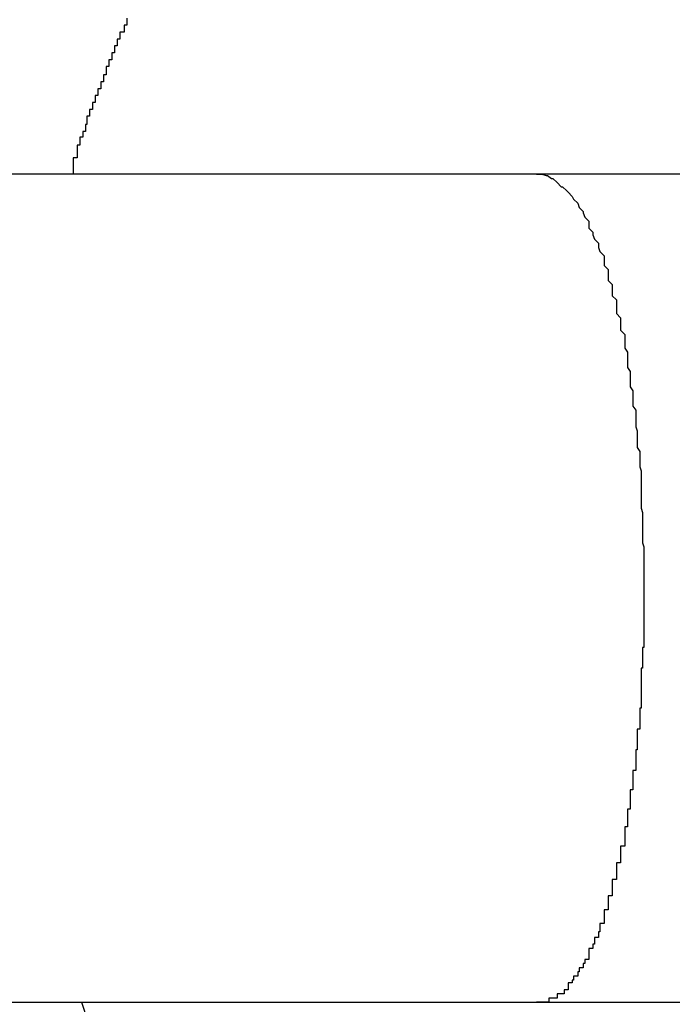
# Model space of a CAD drawing. Extents: x -39.1 to 39.1, y -22.2 to 22.2.
# Drawn here: x -13.5 to -13.5, y 4.2 to 4.2 of the extents above; entities that cross this region are included whole.
import ezdxf

# ---------------------------------------------------------------- set-up
doc = ezdxf.new("R2010")
doc.units = 0
doc.layers.get('0').update_dxf_attribs({"linetype": 'CONTINUOUS'})

msp = doc.modelspace()

# ---------------------------------------------------------------- linework, layer by layer
at = {"color": 0}
for points in [[(-13.5405, 4.2335), (-13.5405, 4.2332), (-13.5405, 4.2332), (-13.5405, 4.2332), (-13.5405, 4.2332), (-13.5405, 4.2332), (-13.5405, 4.2332), (-13.5405, 4.2332), (-13.5405, 4.2332), (-13.5405, 4.233), (-13.5405, 4.233), (-13.5405, 4.233), (-13.5405, 4.233), (-13.5405, 4.233), (-13.5405, 4.233), (-13.5405, 4.233), (-13.5407, 4.233), (-13.5407, 4.233), (-13.5407, 4.2327), (-13.5407, 4.2327), (-13.5407, 4.2327), (-13.5407, 4.2327), (-13.5407, 4.2327), (-13.5407, 4.2327), (-13.5407, 4.2327), (-13.5407, 4.2327), (-13.5407, 4.2325), (-13.5407, 4.2325), (-13.5407, 4.2325), (-13.5407, 4.2325), (-13.5407, 4.2325), (-13.5407, 4.2325), (-13.5407, 4.2325), (-13.541, 4.2325), (-13.541, 4.2325), (-13.541, 4.2322), (-13.541, 4.2322), (-13.541, 4.2322), (-13.541, 4.2322), (-13.541, 4.2322), (-13.541, 4.2322), (-13.541, 4.2322), (-13.541, 4.2322), (-13.541, 4.232), (-13.541, 4.232), (-13.541, 4.232), (-13.541, 4.232), (-13.541, 4.232), (-13.541, 4.232), (-13.541, 4.232), (-13.5412, 4.232), (-13.5412, 4.232), (-13.5412, 4.2317), (-13.5412, 4.2317), (-13.5412, 4.2317), (-13.5412, 4.2317), (-13.5412, 4.2317), (-13.5412, 4.2317), (-13.5412, 4.2317), (-13.5412, 4.2317), (-13.5412, 4.2315), (-13.5412, 4.2315), (-13.5412, 4.2315), (-13.5412, 4.2315), (-13.5412, 4.2315), (-13.5412, 4.2315), (-13.5412, 4.2315), (-13.5414, 4.2315), (-13.5414, 4.2315), (-13.5414, 4.2312), (-13.5414, 4.2312), (-13.5414, 4.2312), (-13.5414, 4.2312), (-13.5414, 4.2312), (-13.5414, 4.2312), (-13.5414, 4.2312), (-13.5414, 4.2312), (-13.5414, 4.231), (-13.5414, 4.231), (-13.5414, 4.231), (-13.5414, 4.231), (-13.5414, 4.231), (-13.5414, 4.231), (-13.5414, 4.231), (-13.5416, 4.231), (-13.5416, 4.231), (-13.5416, 4.2307), (-13.5416, 4.2307), (-13.5416, 4.2307), (-13.5416, 4.2307), (-13.5416, 4.2307), (-13.5416, 4.2307), (-13.5416, 4.2307), (-13.5416, 4.2307), (-13.5416, 4.2305), (-13.5416, 4.2305), (-13.5416, 4.2305), (-13.5416, 4.2305), (-13.5416, 4.2305), (-13.5416, 4.2305), (-13.5416, 4.2305), (-13.5418, 4.2305), (-13.5418, 4.2305), (-13.5418, 4.2302), (-13.5418, 4.2302), (-13.5418, 4.2302), (-13.5418, 4.2302), (-13.5418, 4.2302), (-13.5418, 4.2302), (-13.5418, 4.2302), (-13.5418, 4.2302), (-13.5418, 4.23), (-13.5418, 4.23), (-13.5418, 4.23), (-13.5418, 4.23), (-13.5418, 4.23), (-13.5418, 4.23), (-13.5418, 4.23), (-13.542, 4.23), (-13.542, 4.23), (-13.542, 4.2297), (-13.542, 4.2297), (-13.542, 4.2297), (-13.542, 4.2297), (-13.542, 4.2297), (-13.542, 4.2297), (-13.542, 4.2297), (-13.542, 4.2297), (-13.542, 4.2294), (-13.542, 4.2294), (-13.542, 4.2294), (-13.542, 4.2294), (-13.542, 4.2294), (-13.542, 4.2294), (-13.542, 4.2294), (-13.5422, 4.2294), (-13.5422, 4.2294), (-13.5422, 4.2291), (-13.5422, 4.2291), (-13.5422, 4.2291), (-13.5422, 4.2291), (-13.5422, 4.2291), (-13.5422, 4.2291), (-13.5422, 4.2291), (-13.5422, 4.2291), (-13.5422, 4.2289), (-13.5422, 4.2289), (-13.5422, 4.2289), (-13.5422, 4.2289), (-13.5422, 4.2289), (-13.5422, 4.2289), (-13.5422, 4.2289), (-13.5424, 4.2289), (-13.5424, 4.2289), (-13.5424, 4.2286), (-13.5424, 4.2286), (-13.5424, 4.2286), (-13.5424, 4.2286), (-13.5424, 4.2286), (-13.5424, 4.2286), (-13.5424, 4.2286), (-13.5424, 4.2286), (-13.5424, 4.2284), (-13.5424, 4.2284), (-13.5424, 4.2284), (-13.5424, 4.2284), (-13.5424, 4.2284), (-13.5424, 4.2284), (-13.5424, 4.2284), (-13.5426, 4.2284), (-13.5426, 4.2284), (-13.5426, 4.2281), (-13.5426, 4.2281), (-13.5426, 4.2281), (-13.5426, 4.2281), (-13.5426, 4.2281), (-13.5426, 4.2281), (-13.5426, 4.2281), (-13.5426, 4.2281), (-13.5426, 4.2279), (-13.5426, 4.2279), (-13.5426, 4.2279), (-13.5426, 4.2279), (-13.5426, 4.2279), (-13.5426, 4.2279), (-13.5426, 4.2279), (-13.5428, 4.2279), (-13.5428, 4.2279), (-13.5428, 4.2276), (-13.5428, 4.2276), (-13.5428, 4.2276), (-13.5428, 4.2276), (-13.5428, 4.2276), (-13.5428, 4.2276), (-13.5428, 4.2276), (-13.5428, 4.2276), (-13.5428, 4.2274), (-13.5428, 4.2274), (-13.5428, 4.2274), (-13.5428, 4.2274), (-13.5428, 4.2274), (-13.5428, 4.2274), (-13.5428, 4.2274), (-13.543, 4.2274), (-13.543, 4.2274), (-13.543, 4.2271), (-13.543, 4.2271), (-13.543, 4.2271), (-13.543, 4.2271), (-13.543, 4.2271), (-13.543, 4.2271), (-13.543, 4.2271), (-13.543, 4.2271), (-13.543, 4.2269), (-13.543, 4.2269), (-13.543, 4.2269), (-13.543, 4.2269), (-13.543, 4.2269), (-13.543, 4.2269), (-13.543, 4.2269), (-13.5432, 4.2269), (-13.5432, 4.2269), (-13.5432, 4.2266), (-13.5432, 4.2266), (-13.5432, 4.2266), (-13.5432, 4.2266), (-13.5432, 4.2266), (-13.5432, 4.2266), (-13.5432, 4.2266), (-13.5432, 4.2266), (-13.5432, 4.2264), (-13.5432, 4.2264), (-13.5432, 4.2264), (-13.5432, 4.2264), (-13.5432, 4.2264), (-13.5432, 4.2264), (-13.5432, 4.2264), (-13.5434, 4.2264), (-13.5434, 4.2264), (-13.5434, 4.2261), (-13.5434, 4.2261), (-13.5434, 4.2261), (-13.5434, 4.2261), (-13.5434, 4.2261), (-13.5434, 4.2261), (-13.5434, 4.2261), (-13.5434, 4.2261), (-13.5434, 4.2258), (-13.5434, 4.2258), (-13.5434, 4.2258), (-13.5434, 4.2258), (-13.5434, 4.2258), (-13.5434, 4.2258), (-13.5434, 4.2258), (-13.5435, 4.2258), (-13.5435, 4.2258), (-13.5435, 4.2255), (-13.5435, 4.2255), (-13.5435, 4.2255), (-13.5435, 4.2255), (-13.5435, 4.2255), (-13.5435, 4.2255), (-13.5435, 4.2255), (-13.5435, 4.2255), (-13.5435, 4.2253), (-13.5435, 4.2253), (-13.5435, 4.2253), (-13.5435, 4.2253), (-13.5435, 4.2253), (-13.5435, 4.2253), (-13.5435, 4.2253), (-13.5437, 4.2253), (-13.5437, 4.2253), (-13.5437, 4.225), (-13.5437, 4.225), (-13.5437, 4.225), (-13.5437, 4.225), (-13.5437, 4.225), (-13.5437, 4.225), (-13.5437, 4.225), (-13.5437, 4.225), (-13.5437, 4.2249), (-13.5437, 4.2249), (-13.5437, 4.2249), (-13.5437, 4.2249), (-13.5437, 4.2249), (-13.5437, 4.2249), (-13.5437, 4.2249), (-13.5439, 4.2249), (-13.5439, 4.2249), (-13.5439, 4.2246), (-13.5439, 4.2246), (-13.5439, 4.2246), (-13.5439, 4.2246), (-13.5439, 4.2246), (-13.5439, 4.2246), (-13.5439, 4.2246), (-13.5439, 4.2246), (-13.5439, 4.2243), (-13.5439, 4.2243), (-13.5439, 4.2243), (-13.5439, 4.2243), (-13.5439, 4.2243), (-13.5439, 4.2243), (-13.5439, 4.2243), (-13.5441, 4.2243), (-13.5441, 4.2243), (-13.5441, 4.224), (-13.5441, 4.224), (-13.5441, 4.224), (-13.5441, 4.224), (-13.5441, 4.2237), (-13.5441, 4.2237), (-13.5441, 4.2237), (-13.5441, 4.2237), (-13.5441, 4.2234), (-13.5441, 4.2234), (-13.5441, 4.2234), (-13.5441, 4.2234), (-13.5441, 4.2234), (-13.5441, 4.2234), (-13.5441, 4.2234), (-13.5444, 4.2234), (-13.5444, 4.2234), (-13.5444, 4.2231), (-13.5444, 4.2231), (-13.5444, 4.2231), (-13.5444, 4.2231), (-13.5444, 4.2228), (-13.5444, 4.2228), (-13.5444, 4.2228), (-13.5444, 4.2228), (-13.5444, 4.2225), (-13.5444, 4.2225), (-13.5444, 4.2225), (-13.5444, 4.2225), (-13.5444, 4.2222), (-13.5444, 4.2222), (-13.5444, 4.2222), (-13.5447, 4.2222)], [(-13.5108, 4.2222), (-13.6122, 4.2222)], [(-13.5108, 4.2222), (-13.6122, 4.2222)], [(-13.5108, 4.2222), (-13.6122, 4.2222)], [(-13.5108, 4.2222), (-13.6122, 4.2222)], [(-13.5108, 4.2222), (-13.6122, 4.2222)], [(-13.5108, 4.2222), (-13.6122, 4.2222)], [(-13.5108, 4.2222), (-13.6122, 4.2222)], [(-13.5108, 4.2222), (-13.6122, 4.2222)], [(-13.5108, 4.2222), (-13.6122, 4.2222)], [(-13.5108, 4.2222), (-13.6122, 4.2222)], [(-13.5108, 4.2222), (-13.6122, 4.2222)], [(-13.5108, 4.2222), (-13.6122, 4.2222)], [(-13.5108, 4.2222), (-13.6122, 4.2222)], [(-13.5108, 4.2222), (-13.6122, 4.2222)], [(-13.5108, 4.2222), (-13.6122, 4.2222)], [(-13.5108, 4.2222), (-13.6122, 4.2222)], [(-13.5108, 4.2222), (-13.6122, 4.2222)], [(-13.5108, 4.2222), (-13.6122, 4.2222)], [(-13.5108, 4.2222), (-13.6122, 4.2222)], [(-13.5108, 4.2222), (-13.6122, 4.2222)], [(-13.5108, 4.2222), (-13.6122, 4.2222)], [(-13.5108, 4.2222), (-13.5108, 4.2222)], [(-13.5108, 4.2222), (-13.5108, 4.2222)], [(-13.4589, 4.2222), (-13.5108, 4.2222)], [(-13.4589, 4.2222), (-13.5108, 4.2222)], [(-13.4589, 4.2222), (-13.5108, 4.2222)], [(-13.4589, 4.2222), (-13.5108, 4.2222)], [(-13.4589, 4.2222), (-13.5108, 4.2222)], [(-13.4589, 4.2222), (-13.5108, 4.2222)], [(-13.4589, 4.2222), (-13.5108, 4.2222)], [(-13.4589, 4.2222), (-13.5108, 4.2222)], [(-13.4589, 4.2222), (-13.5108, 4.2222)], [(-13.4589, 4.2222), (-13.5108, 4.2222)], [(-13.4589, 4.2222), (-13.5108, 4.2222)], [(-13.4589, 4.2222), (-13.5108, 4.2222)], [(-13.4589, 4.2222), (-13.5108, 4.2222)], [(-13.4589, 4.2222), (-13.5108, 4.2222)], [(-13.4589, 4.2222), (-13.5108, 4.2222)], [(-13.4589, 4.2222), (-13.5108, 4.2222)], [(-13.4589, 4.2222), (-13.5108, 4.2222)], [(-13.4589, 4.2222), (-13.5108, 4.2222)], [(-13.4589, 4.2222), (-13.5108, 4.2222)], [(-13.4589, 4.2222), (-13.5108, 4.2222)], [(-13.4589, 4.2222), (-13.5108, 4.2222)], [(-13.5108, 4.2222), (-13.5104, 4.2222), (-13.5104, 4.2222), (-13.5101, 4.2221), (-13.5101, 4.2221), (-13.5101, 4.2221), (-13.5101, 4.2221), (-13.5101, 4.2221), (-13.5101, 4.2221), (-13.5101, 4.2221), (-13.5101, 4.2221), (-13.51, 4.2221), (-13.51, 4.2221), (-13.51, 4.2221), (-13.51, 4.2221), (-13.51, 4.2221), (-13.51, 4.2221), (-13.51, 4.2221), (-13.51, 4.2221), (-13.51, 4.2221), (-13.5097, 4.2219), (-13.5097, 4.2219), (-13.5097, 4.2219), (-13.5097, 4.2219), (-13.5097, 4.2219), (-13.5097, 4.2219), (-13.5097, 4.2219), (-13.5097, 4.2219), (-13.5096, 4.2219), (-13.5096, 4.2219), (-13.5096, 4.2219), (-13.5096, 4.2219), (-13.5096, 4.2219), (-13.5096, 4.2219), (-13.5096, 4.2219), (-13.5096, 4.2219), (-13.5096, 4.2219), (-13.5093, 4.2216), (-13.5093, 4.2216), (-13.5093, 4.2216), (-13.5093, 4.2216), (-13.5093, 4.2216), (-13.5093, 4.2216), (-13.5093, 4.2216), (-13.5093, 4.2216), (-13.5093, 4.2216), (-13.5093, 4.2216), (-13.5093, 4.2216), (-13.5093, 4.2216), (-13.5093, 4.2216), (-13.5093, 4.2216), (-13.5093, 4.2216), (-13.5093, 4.2216), (-13.5093, 4.2216), (-13.509, 4.2213), (-13.509, 4.2213), (-13.509, 4.2213), (-13.509, 4.2213), (-13.509, 4.2213), (-13.509, 4.2213), (-13.509, 4.2213), (-13.509, 4.2213), (-13.5089, 4.2213), (-13.5089, 4.2213), (-13.5089, 4.2213), (-13.5089, 4.2213), (-13.5089, 4.2213), (-13.5089, 4.2213), (-13.5089, 4.2213), (-13.5089, 4.2213), (-13.5089, 4.2213), (-13.5086, 4.221), (-13.5086, 4.221), (-13.5086, 4.221), (-13.5086, 4.221), (-13.5086, 4.221), (-13.5086, 4.221), (-13.5086, 4.221), (-13.5086, 4.221), (-13.5085, 4.2209), (-13.5085, 4.2209), (-13.5085, 4.2209), (-13.5085, 4.2209), (-13.5085, 4.2209), (-13.5085, 4.2209), (-13.5085, 4.2209), (-13.5085, 4.2209), (-13.5085, 4.2209), (-13.5082, 4.2206), (-13.5082, 4.2206), (-13.5082, 4.2206), (-13.5082, 4.2206), (-13.5082, 4.2206), (-13.5082, 4.2206), (-13.5082, 4.2206), (-13.5082, 4.2206), (-13.5081, 4.2204), (-13.5081, 4.2204), (-13.5081, 4.2204), (-13.5081, 4.2204), (-13.5081, 4.2204), (-13.5081, 4.2204), (-13.5081, 4.2204), (-13.5081, 4.2204), (-13.5081, 4.2204), (-13.5078, 4.2201), (-13.5078, 4.2201), (-13.5078, 4.2201), (-13.5078, 4.2201), (-13.5078, 4.2201), (-13.5078, 4.2201), (-13.5078, 4.2201), (-13.5078, 4.2201), (-13.5077, 4.2198), (-13.5077, 4.2198), (-13.5077, 4.2198), (-13.5077, 4.2198), (-13.5077, 4.2198), (-13.5077, 4.2198), (-13.5077, 4.2198), (-13.5077, 4.2198), (-13.5077, 4.2198), (-13.5074, 4.2195), (-13.5074, 4.2195), (-13.5074, 4.2195), (-13.5074, 4.2195), (-13.5074, 4.2194), (-13.5074, 4.2194), (-13.5074, 4.2194), (-13.5074, 4.2194), (-13.5073, 4.2191), (-13.5073, 4.2191), (-13.5073, 4.2191), (-13.5073, 4.2191), (-13.5073, 4.2191), (-13.5073, 4.2191), (-13.5073, 4.2191), (-13.5073, 4.2191), (-13.5073, 4.2191), (-13.507, 4.2188), (-13.507, 4.2188), (-13.507, 4.2188), (-13.507, 4.2188), (-13.507, 4.2186), (-13.507, 4.2186), (-13.507, 4.2186), (-13.507, 4.2186), (-13.507, 4.2183), (-13.507, 4.2183), (-13.507, 4.2183), (-13.507, 4.2183), (-13.507, 4.2183), (-13.507, 4.2183), (-13.507, 4.2183), (-13.507, 4.2183), (-13.507, 4.2183), (-13.5067, 4.218), (-13.5067, 4.218), (-13.5067, 4.218), (-13.5067, 4.218), (-13.5067, 4.2178), (-13.5067, 4.2178), (-13.5067, 4.2178), (-13.5067, 4.2178), (-13.5066, 4.2175), (-13.5066, 4.2175), (-13.5066, 4.2175), (-13.5066, 4.2175), (-13.5066, 4.2175), (-13.5066, 4.2175), (-13.5066, 4.2175), (-13.5066, 4.2175), (-13.5066, 4.2175), (-13.5063, 4.2172), (-13.5063, 4.2172), (-13.5063, 4.2172), (-13.5063, 4.2172), (-13.5063, 4.2169), (-13.5063, 4.2169), (-13.5063, 4.2169), (-13.5063, 4.2169), (-13.5062, 4.2166), (-13.5062, 4.2166), (-13.5062, 4.2166), (-13.5062, 4.2166), (-13.5062, 4.2166), (-13.5062, 4.2166), (-13.5062, 4.2166), (-13.5062, 4.2166), (-13.5062, 4.2166), (-13.5059, 4.2163), (-13.5059, 4.2163), (-13.5059, 4.2163), (-13.5059, 4.2163), (-13.5059, 4.216), (-13.5059, 4.216), (-13.5059, 4.216), (-13.5059, 4.216), (-13.5059, 4.2157), (-13.5059, 4.2157), (-13.5059, 4.2157), (-13.5059, 4.2157), (-13.5059, 4.2156), (-13.5059, 4.2156), (-13.5059, 4.2156), (-13.5059, 4.2156), (-13.5059, 4.2156), (-13.5056, 4.2153), (-13.5056, 4.2153), (-13.5056, 4.2153), (-13.5056, 4.2153), (-13.5056, 4.215), (-13.5056, 4.215), (-13.5056, 4.215), (-13.5056, 4.215), (-13.5056, 4.2147), (-13.5056, 4.2147), (-13.5056, 4.2147), (-13.5056, 4.2147), (-13.5056, 4.2145), (-13.5056, 4.2145), (-13.5056, 4.2145), (-13.5056, 4.2145), (-13.5056, 4.2145), (-13.5053, 4.2142), (-13.5053, 4.2142), (-13.5053, 4.2142), (-13.5053, 4.2142), (-13.5053, 4.2139), (-13.5053, 4.2139), (-13.5053, 4.2139), (-13.5053, 4.2139), (-13.5053, 4.2136), (-13.5053, 4.2136), (-13.5053, 4.2136), (-13.5053, 4.2136), (-13.5053, 4.2134), (-13.5053, 4.2134), (-13.5053, 4.2134), (-13.5053, 4.2134), (-13.5053, 4.2134), (-13.505, 4.2131), (-13.505, 4.2131), (-13.505, 4.213), (-13.505, 4.213), (-13.505, 4.2127), (-13.505, 4.2127), (-13.505, 4.2127), (-13.505, 4.2127), (-13.505, 4.2124), (-13.505, 4.2124), (-13.505, 4.2124), (-13.505, 4.2124), (-13.505, 4.2121), (-13.505, 4.2121), (-13.505, 4.2121), (-13.505, 4.2121), (-13.505, 4.2121), (-13.5047, 4.2118), (-13.5047, 4.2118), (-13.5047, 4.2118), (-13.5047, 4.2118), (-13.5047, 4.2115), (-13.5047, 4.2115), (-13.5047, 4.2115), (-13.5047, 4.2115), (-13.5047, 4.2112), (-13.5047, 4.2112), (-13.5047, 4.2112), (-13.5047, 4.2112), (-13.5047, 4.2109), (-13.5047, 4.2109), (-13.5047, 4.2109), (-13.5047, 4.2109), (-13.5047, 4.2109), (-13.5044, 4.2106), (-13.5044, 4.2106), (-13.5044, 4.2105), (-13.5044, 4.2105), (-13.5044, 4.2102), (-13.5044, 4.2102), (-13.5044, 4.2102), (-13.5044, 4.2102), (-13.5044, 4.2099), (-13.5044, 4.2099), (-13.5044, 4.2099), (-13.5044, 4.2099), (-13.5044, 4.2096), (-13.5044, 4.2096), (-13.5044, 4.2096), (-13.5044, 4.2096), (-13.5044, 4.2096), (-13.5042, 4.2093), (-13.5042, 4.2093), (-13.5042, 4.2091), (-13.5042, 4.2091), (-13.5042, 4.2088), (-13.5042, 4.2088), (-13.5042, 4.2088), (-13.5042, 4.2088), (-13.5042, 4.2085), (-13.5042, 4.2085), (-13.5042, 4.2085), (-13.5042, 4.2085), (-13.5042, 4.2082), (-13.5042, 4.2082), (-13.5042, 4.2082), (-13.5042, 4.2082), (-13.5042, 4.2082), (-13.504, 4.2079), (-13.504, 4.2079), (-13.504, 4.2077), (-13.504, 4.2077), (-13.504, 4.2074), (-13.504, 4.2074), (-13.504, 4.2074), (-13.504, 4.2074), (-13.504, 4.2071), (-13.504, 4.2071), (-13.504, 4.2071), (-13.504, 4.2071), (-13.504, 4.2068), (-13.504, 4.2068), (-13.504, 4.2068), (-13.504, 4.2068), (-13.504, 4.2068), (-13.5038, 4.2065), (-13.5038, 4.2065), (-13.5038, 4.2063), (-13.5038, 4.2063), (-13.5038, 4.206), (-13.5038, 4.206), (-13.5038, 4.206), (-13.5038, 4.206), (-13.5038, 4.2057), (-13.5038, 4.2057), (-13.5038, 4.2057), (-13.5038, 4.2057), (-13.5038, 4.2054), (-13.5038, 4.2054), (-13.5038, 4.2054), (-13.5038, 4.2054), (-13.5038, 4.2054), (-13.5036, 4.2051), (-13.5036, 4.2051), (-13.5036, 4.2048), (-13.5036, 4.2048), (-13.5036, 4.2045), (-13.5036, 4.2045), (-13.5036, 4.2045), (-13.5036, 4.2045), (-13.5036, 4.2042), (-13.5036, 4.2042), (-13.5036, 4.2042), (-13.5036, 4.2042), (-13.5036, 4.2039), (-13.5036, 4.2039), (-13.5036, 4.2039), (-13.5036, 4.2039), (-13.5036, 4.2039), (-13.5035, 4.2036), (-13.5035, 4.2036), (-13.5035, 4.2033), (-13.5035, 4.2033), (-13.5035, 4.203), (-13.5035, 4.203), (-13.5035, 4.203), (-13.5035, 4.203), (-13.5035, 4.2027), (-13.5035, 4.2027), (-13.5035, 4.2027), (-13.5035, 4.2027), (-13.5035, 4.2024), (-13.5035, 4.2024), (-13.5035, 4.2024), (-13.5035, 4.2024), (-13.5035, 4.2024), (-13.5033, 4.2021), (-13.5033, 4.2021), (-13.5033, 4.2019), (-13.5033, 4.2019), (-13.5033, 4.2016), (-13.5033, 4.2016), (-13.5033, 4.2016), (-13.5033, 4.2016), (-13.5033, 4.2013), (-13.5033, 4.2013), (-13.5033, 4.2013), (-13.5033, 4.2013), (-13.5033, 4.201), (-13.5033, 4.201), (-13.5033, 4.201), (-13.5033, 4.201), (-13.5033, 4.201), (-13.5032, 4.2007), (-13.5032, 4.2007), (-13.5032, 4.2006), (-13.5032, 4.2006), (-13.5032, 4.2003), (-13.5032, 4.2003), (-13.5032, 4.2003), (-13.5032, 4.2003), (-13.5032, 4.2), (-13.5032, 4.2), (-13.5032, 4.2), (-13.5032, 4.2), (-13.5032, 4.1997), (-13.5032, 4.1997), (-13.5032, 4.1997), (-13.5032, 4.1997), (-13.5032, 4.1997), (-13.5032, 4.1994), (-13.5032, 4.1994), (-13.5032, 4.1991), (-13.5032, 4.1991), (-13.5032, 4.1988), (-13.5032, 4.1988), (-13.5032, 4.1988), (-13.5032, 4.1988), (-13.5032, 4.1985), (-13.5032, 4.1985), (-13.5032, 4.1983), (-13.5032, 4.1983), (-13.5032, 4.198), (-13.5032, 4.198), (-13.5032, 4.198), (-13.5032, 4.198), (-13.5032, 4.198), (-13.5031, 4.1977), (-13.5031, 4.1976), (-13.5031, 4.1973), (-13.5031, 4.1973), (-13.5031, 4.197), (-13.5031, 4.197), (-13.5031, 4.1967), (-13.5031, 4.1967), (-13.5031, 4.1964), (-13.5031, 4.1964), (-13.5031, 4.1961), (-13.5031, 4.1961), (-13.5031, 4.1958), (-13.5031, 4.1958), (-13.5031, 4.1955), (-13.5031, 4.1955), (-13.5031, 4.1955), (-13.503, 4.1952), (-13.503, 4.1949), (-13.503, 4.1946), (-13.503, 4.1946), (-13.503, 4.1943), (-13.503, 4.194), (-13.503, 4.1937), (-13.503, 4.1937), (-13.503, 4.1934), (-13.503, 4.1931), (-13.503, 4.1928), (-13.503, 4.1928), (-13.503, 4.1925), (-13.503, 4.1925), (-13.503, 4.1922), (-13.503, 4.1922)], [(-13.503, 4.1922), (-13.503, 4.1908), (-13.503, 4.1908), (-13.503, 4.1905), (-13.503, 4.1905), (-13.503, 4.1903), (-13.503, 4.1903), (-13.503, 4.19), (-13.503, 4.19), (-13.503, 4.19), (-13.503, 4.19), (-13.503, 4.1897), (-13.503, 4.1897), (-13.503, 4.1897), (-13.503, 4.1897), (-13.503, 4.1894), (-13.503, 4.1894), (-13.503, 4.1894), (-13.503, 4.1894), (-13.503, 4.1894), (-13.503, 4.1891), (-13.503, 4.1891), (-13.503, 4.1888), (-13.503, 4.1888), (-13.503, 4.1885), (-13.503, 4.1885), (-13.503, 4.1885), (-13.503, 4.1885), (-13.503, 4.1882), (-13.503, 4.1882), (-13.503, 4.1882), (-13.503, 4.1882), (-13.503, 4.1879), (-13.503, 4.1879), (-13.503, 4.1879), (-13.5031, 4.1879), (-13.5031, 4.1879), (-13.5031, 4.1876), (-13.5031, 4.1876), (-13.5031, 4.1873), (-13.5031, 4.1873), (-13.5031, 4.187), (-13.5031, 4.187), (-13.5031, 4.187), (-13.5031, 4.187), (-13.5031, 4.1867), (-13.5031, 4.1867), (-13.5031, 4.1867), (-13.5031, 4.1867), (-13.5031, 4.1864), (-13.5031, 4.1864), (-13.5031, 4.1864), (-13.5032, 4.1864), (-13.5032, 4.1864), (-13.5032, 4.1861), (-13.5032, 4.1861), (-13.5032, 4.1858), (-13.5032, 4.1858), (-13.5032, 4.1855), (-13.5032, 4.1855), (-13.5032, 4.1855), (-13.5032, 4.1855), (-13.5032, 4.1852), (-13.5032, 4.1852), (-13.5032, 4.1852), (-13.5032, 4.1852), (-13.5032, 4.1849), (-13.5032, 4.1849), (-13.5032, 4.1849), (-13.5032, 4.1849), (-13.5032, 4.1849), (-13.5032, 4.1846), (-13.5032, 4.1846), (-13.5032, 4.1844), (-13.5032, 4.1844), (-13.5032, 4.1841), (-13.5032, 4.1841), (-13.5032, 4.1841), (-13.5032, 4.1841), (-13.5032, 4.1838), (-13.5032, 4.1838), (-13.5032, 4.1838), (-13.5032, 4.1838), (-13.5032, 4.1835), (-13.5032, 4.1835), (-13.5032, 4.1835), (-13.5033, 4.1835), (-13.5033, 4.1835), (-13.5033, 4.1832), (-13.5033, 4.1832), (-13.5033, 4.1829), (-13.5033, 4.1829), (-13.5033, 4.1826), (-13.5033, 4.1826), (-13.5033, 4.1826), (-13.5033, 4.1826), (-13.5033, 4.1823), (-13.5033, 4.1823), (-13.5033, 4.1823), (-13.5033, 4.1823), (-13.5033, 4.182), (-13.5033, 4.182), (-13.5033, 4.182), (-13.5035, 4.182), (-13.5035, 4.182), (-13.5035, 4.1817), (-13.5035, 4.1817), (-13.5035, 4.1814), (-13.5035, 4.1814), (-13.5035, 4.1811), (-13.5035, 4.1811), (-13.5035, 4.1811), (-13.5035, 4.1811), (-13.5035, 4.1808), (-13.5035, 4.1808), (-13.5035, 4.1808), (-13.5035, 4.1808), (-13.5035, 4.1805), (-13.5035, 4.1805), (-13.5035, 4.1805), (-13.5036, 4.1805), (-13.5036, 4.1805), (-13.5036, 4.1802), (-13.5036, 4.1802), (-13.5036, 4.1799), (-13.5036, 4.1799), (-13.5036, 4.1796), (-13.5036, 4.1796), (-13.5036, 4.1796), (-13.5036, 4.1796), (-13.5036, 4.1793), (-13.5036, 4.1793), (-13.5036, 4.1793), (-13.5036, 4.1793), (-13.5036, 4.179), (-13.5036, 4.179), (-13.5036, 4.179), (-13.5038, 4.179), (-13.5038, 4.179), (-13.5038, 4.1787), (-13.5038, 4.1787), (-13.5038, 4.1785), (-13.5038, 4.1785), (-13.5038, 4.1782), (-13.5038, 4.1782), (-13.5038, 4.1782), (-13.5038, 4.1782), (-13.5038, 4.1779), (-13.5038, 4.1779), (-13.5038, 4.1779), (-13.5038, 4.1779), (-13.5038, 4.1776), (-13.5038, 4.1776), (-13.5038, 4.1776), (-13.504, 4.1776), (-13.504, 4.1776), (-13.504, 4.1773), (-13.504, 4.1773), (-13.504, 4.1771), (-13.504, 4.1771), (-13.504, 4.1768), (-13.504, 4.1768), (-13.504, 4.1768), (-13.504, 4.1768), (-13.504, 4.1765), (-13.504, 4.1765), (-13.504, 4.1765), (-13.504, 4.1765), (-13.504, 4.1762), (-13.504, 4.1762), (-13.504, 4.1762), (-13.5042, 4.1762), (-13.5042, 4.1762), (-13.5042, 4.1759), (-13.5042, 4.1759), (-13.5042, 4.1758), (-13.5042, 4.1758), (-13.5042, 4.1755), (-13.5042, 4.1755), (-13.5042, 4.1755), (-13.5042, 4.1755), (-13.5042, 4.1752), (-13.5042, 4.1752), (-13.5042, 4.1752), (-13.5042, 4.1752), (-13.5042, 4.1749), (-13.5042, 4.1749), (-13.5042, 4.1749), (-13.5044, 4.1749), (-13.5044, 4.1749), (-13.5044, 4.1746), (-13.5044, 4.1746), (-13.5044, 4.1744), (-13.5044, 4.1744), (-13.5044, 4.1741), (-13.5044, 4.1741), (-13.5044, 4.1741), (-13.5044, 4.1741), (-13.5044, 4.1738), (-13.5044, 4.1738), (-13.5044, 4.1738), (-13.5044, 4.1738), (-13.5044, 4.1735), (-13.5044, 4.1735), (-13.5044, 4.1735), (-13.5047, 4.1735), (-13.5047, 4.1735), (-13.5047, 4.1732), (-13.5047, 4.1732), (-13.5047, 4.1732), (-13.5047, 4.1732), (-13.5047, 4.1729), (-13.5047, 4.1729), (-13.5047, 4.1729), (-13.5047, 4.1729), (-13.5047, 4.1726), (-13.5047, 4.1726), (-13.5047, 4.1726), (-13.5047, 4.1726), (-13.5047, 4.1723), (-13.5047, 4.1723), (-13.5047, 4.1723), (-13.505, 4.1723), (-13.505, 4.1723), (-13.505, 4.172), (-13.505, 4.172), (-13.505, 4.172), (-13.505, 4.172), (-13.505, 4.1717), (-13.505, 4.1717), (-13.505, 4.1717), (-13.505, 4.1717), (-13.505, 4.1714), (-13.505, 4.1714), (-13.505, 4.1714), (-13.505, 4.1714), (-13.505, 4.1711), (-13.505, 4.1711), (-13.505, 4.1711), (-13.5053, 4.1711), (-13.5053, 4.1711), (-13.5053, 4.1708), (-13.5053, 4.1708), (-13.5053, 4.1708), (-13.5053, 4.1708), (-13.5053, 4.1705), (-13.5053, 4.1705), (-13.5053, 4.1705), (-13.5053, 4.1705), (-13.5053, 4.1702), (-13.5053, 4.1702), (-13.5053, 4.1702), (-13.5053, 4.1702), (-13.5053, 4.1699), (-13.5053, 4.1699), (-13.5053, 4.1699), (-13.5056, 4.1699), (-13.5056, 4.1699), (-13.5056, 4.1696), (-13.5056, 4.1696), (-13.5056, 4.1696), (-13.5056, 4.1696), (-13.5056, 4.1693), (-13.5056, 4.1693), (-13.5056, 4.1693), (-13.5056, 4.1693), (-13.5056, 4.169), (-13.5056, 4.169), (-13.5056, 4.169), (-13.5056, 4.169), (-13.5056, 4.1689), (-13.5056, 4.1689), (-13.5056, 4.1689), (-13.5059, 4.1689), (-13.5059, 4.1689), (-13.5059, 4.1686), (-13.5059, 4.1686), (-13.5059, 4.1686), (-13.5059, 4.1686), (-13.5059, 4.1683), (-13.5059, 4.1683), (-13.5059, 4.1683), (-13.5059, 4.1683), (-13.5059, 4.168), (-13.5059, 4.168), (-13.5059, 4.168), (-13.5059, 4.168), (-13.5059, 4.1679), (-13.5059, 4.1679), (-13.5059, 4.1679), (-13.5062, 4.1679), (-13.5062, 4.1679), (-13.5062, 4.1676), (-13.5062, 4.1676), (-13.5062, 4.1676), (-13.5062, 4.1676), (-13.5062, 4.1673), (-13.5062, 4.1673), (-13.5062, 4.1673), (-13.5063, 4.1673), (-13.5063, 4.167), (-13.5063, 4.167), (-13.5063, 4.167), (-13.5063, 4.167), (-13.5063, 4.1669), (-13.5063, 4.1669), (-13.5063, 4.1669), (-13.5066, 4.1669), (-13.5066, 4.1669), (-13.5066, 4.1666), (-13.5066, 4.1666), (-13.5066, 4.1666), (-13.5066, 4.1666), (-13.5066, 4.1664), (-13.5066, 4.1664), (-13.5066, 4.1664), (-13.5067, 4.1664), (-13.5067, 4.1661), (-13.5067, 4.1661), (-13.5067, 4.1661), (-13.5067, 4.1661), (-13.5067, 4.1661), (-13.5067, 4.1661), (-13.5067, 4.1661), (-13.507, 4.1661), (-13.507, 4.1661), (-13.507, 4.1658), (-13.507, 4.1658), (-13.507, 4.1658), (-13.507, 4.1658), (-13.507, 4.1656), (-13.507, 4.1656), (-13.507, 4.1656), (-13.507, 4.1656), (-13.507, 4.1653), (-13.507, 4.1653), (-13.507, 4.1653), (-13.507, 4.1653), (-13.507, 4.1653), (-13.507, 4.1653), (-13.507, 4.1653), (-13.5073, 4.1653), (-13.5073, 4.1653), (-13.5073, 4.165), (-13.5073, 4.165), (-13.5073, 4.165), (-13.5073, 4.165), (-13.5073, 4.165), (-13.5073, 4.165), (-13.5073, 4.165), (-13.5074, 4.165), (-13.5074, 4.1647), (-13.5074, 4.1647), (-13.5074, 4.1647), (-13.5074, 4.1647), (-13.5074, 4.1647), (-13.5074, 4.1647), (-13.5074, 4.1647), (-13.5077, 4.1647), (-13.5077, 4.1647), (-13.5077, 4.1644), (-13.5077, 4.1644), (-13.5077, 4.1644), (-13.5077, 4.1644), (-13.5077, 4.1644), (-13.5077, 4.1644), (-13.5077, 4.1644), (-13.5078, 4.1644), (-13.5078, 4.1641), (-13.5078, 4.1641), (-13.5078, 4.1641), (-13.5078, 4.1641), (-13.5078, 4.1641), (-13.5078, 4.1641), (-13.5078, 4.1641), (-13.5081, 4.1641), (-13.5081, 4.1641), (-13.5081, 4.1638), (-13.5081, 4.1638), (-13.5081, 4.1638), (-13.5081, 4.1638), (-13.5081, 4.1638), (-13.5081, 4.1638), (-13.5081, 4.1638), (-13.5082, 4.1638), (-13.5082, 4.1636), (-13.5082, 4.1636), (-13.5082, 4.1636), (-13.5082, 4.1636), (-13.5082, 4.1636), (-13.5082, 4.1636), (-13.5082, 4.1636), (-13.5085, 4.1636), (-13.5085, 4.1636), (-13.5085, 4.1633), (-13.5085, 4.1633), (-13.5085, 4.1633), (-13.5085, 4.1633), (-13.5085, 4.1633), (-13.5085, 4.1633), (-13.5085, 4.1633), (-13.5085, 4.1633), (-13.5085, 4.1631), (-13.5085, 4.1631), (-13.5085, 4.1631), (-13.5085, 4.1631), (-13.5085, 4.1631), (-13.5085, 4.1631), (-13.5085, 4.1631), (-13.5088, 4.1631), (-13.5088, 4.1631), (-13.5088, 4.1628), (-13.5088, 4.1628), (-13.5088, 4.1628), (-13.5088, 4.1628), (-13.5088, 4.1628), (-13.5088, 4.1628), (-13.5088, 4.1628), (-13.509, 4.1628), (-13.509, 4.1628), (-13.509, 4.1628), (-13.509, 4.1628), (-13.509, 4.1628), (-13.509, 4.1628), (-13.509, 4.1628), (-13.509, 4.1628), (-13.5093, 4.1628), (-13.5093, 4.1628), (-13.5093, 4.1625), (-13.5093, 4.1625), (-13.5093, 4.1625), (-13.5093, 4.1625), (-13.5093, 4.1625), (-13.5093, 4.1625), (-13.5093, 4.1625), (-13.5096, 4.1625), (-13.5096, 4.1625), (-13.5096, 4.1625), (-13.5096, 4.1625), (-13.5096, 4.1625), (-13.5096, 4.1625), (-13.5096, 4.1625), (-13.5096, 4.1625), (-13.5099, 4.1625), (-13.5099, 4.1625), (-13.5099, 4.1622), (-13.5099, 4.1622), (-13.5099, 4.1622), (-13.5099, 4.1622), (-13.5099, 4.1622), (-13.5099, 4.1622), (-13.5099, 4.1622), (-13.5102, 4.1622), (-13.5102, 4.1622), (-13.5102, 4.1622), (-13.5102, 4.1622), (-13.5105, 4.1622), (-13.5105, 4.1622), (-13.5105, 4.1622), (-13.5105, 4.1622), (-13.5108, 4.1622)], [(-13.6122, 4.1622), (-13.5108, 4.1622)], [(-13.6122, 4.1622), (-13.5108, 4.1622)], [(-13.6122, 4.1622), (-13.5108, 4.1622)], [(-13.6122, 4.1622), (-13.5108, 4.1622)], [(-13.6122, 4.1622), (-13.5108, 4.1622)], [(-13.6122, 4.1622), (-13.5108, 4.1622)], [(-13.6122, 4.1622), (-13.5108, 4.1622)], [(-13.6122, 4.1622), (-13.5108, 4.1622)], [(-13.6122, 4.1622), (-13.5108, 4.1622)], [(-13.6122, 4.1622), (-13.5108, 4.1622)], [(-13.6122, 4.1622), (-13.5108, 4.1622)], [(-13.6122, 4.1622), (-13.5108, 4.1622)], [(-13.6122, 4.1622), (-13.5108, 4.1622)], [(-13.6122, 4.1622), (-13.5108, 4.1622)], [(-13.6122, 4.1622), (-13.5108, 4.1622)], [(-13.6122, 4.1622), (-13.5108, 4.1622)], [(-13.6122, 4.1622), (-13.5108, 4.1622)], [(-13.6122, 4.1622), (-13.5108, 4.1622)], [(-13.6122, 4.1622), (-13.5108, 4.1622)], [(-13.6122, 4.1622), (-13.5108, 4.1622)], [(-13.6122, 4.1622), (-13.5108, 4.1622)], [(-13.5438, 4.1622), (-13.5425, 4.1583)], [(-13.5108, 4.1622), (-13.5108, 4.1622)], [(-13.5108, 4.1622), (-13.5108, 4.1622)], [(-13.5108, 4.1622), (-13.4589, 4.1622)], [(-13.5108, 4.1622), (-13.4589, 4.1622)], [(-13.5108, 4.1622), (-13.4589, 4.1622)], [(-13.5108, 4.1622), (-13.4589, 4.1622)], [(-13.5108, 4.1622), (-13.4589, 4.1622)], [(-13.5108, 4.1622), (-13.4589, 4.1622)], [(-13.5108, 4.1622), (-13.4589, 4.1622)], [(-13.5108, 4.1622), (-13.4589, 4.1622)], [(-13.5108, 4.1622), (-13.4589, 4.1622)], [(-13.5108, 4.1622), (-13.4589, 4.1622)], [(-13.5108, 4.1622), (-13.4589, 4.1622)], [(-13.5108, 4.1622), (-13.4589, 4.1622)], [(-13.5108, 4.1622), (-13.4589, 4.1622)], [(-13.5108, 4.1622), (-13.4589, 4.1622)], [(-13.5108, 4.1622), (-13.4589, 4.1622)], [(-13.5108, 4.1622), (-13.4589, 4.1622)], [(-13.5108, 4.1622), (-13.4589, 4.1622)], [(-13.5108, 4.1622), (-13.4589, 4.1622)], [(-13.5108, 4.1622), (-13.4589, 4.1622)], [(-13.5108, 4.1622), (-13.4589, 4.1622)], [(-13.5108, 4.1622), (-13.4589, 4.1622)]]:
    msp.add_lwpolyline(points, dxfattribs=at)

doc.saveas('drawing.dxf')
